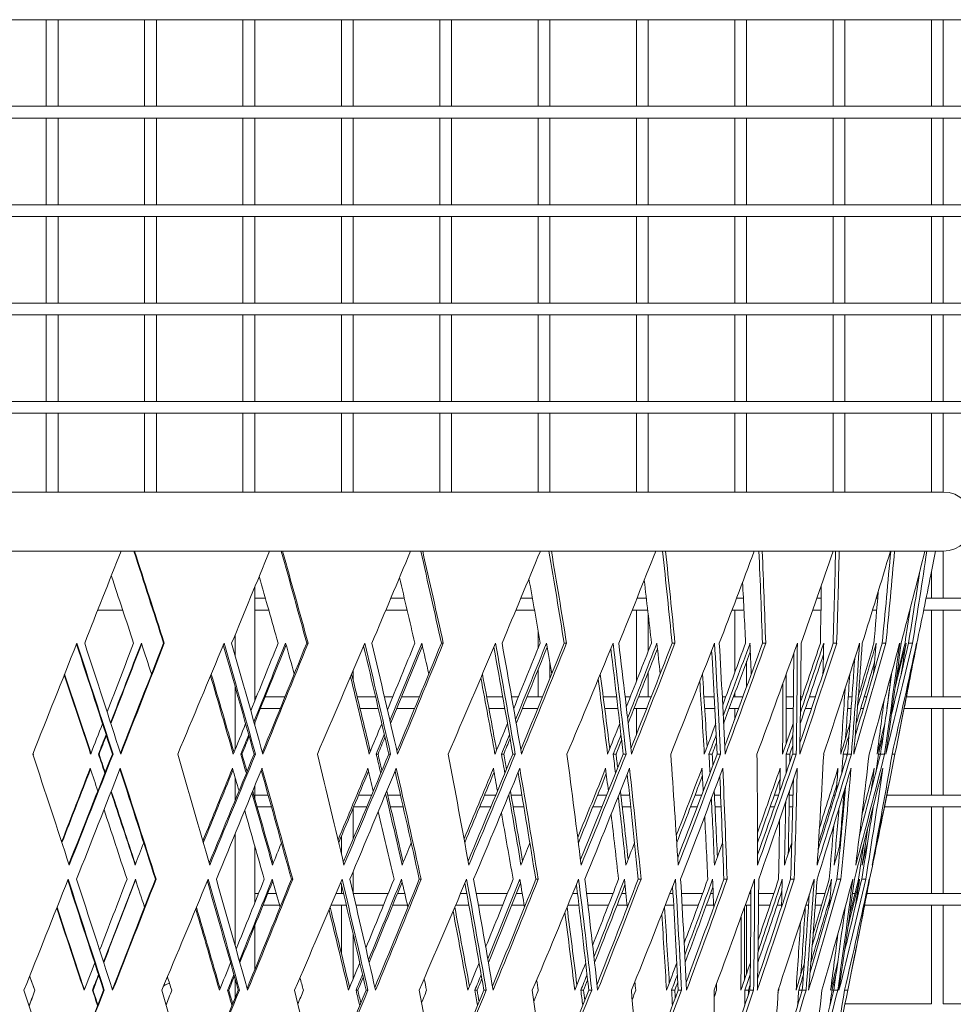
# Model space of a CAD drawing. Units: millimetres. Extents: x 16779 to 24303, y 6928 to 18315.
# Drawn here: x 17520 to 17757, y 17339 to 17590 of the extents above; entities that cross this region are included whole.
import ezdxf

# ---------------------------------------------------------------- set-up
doc = ezdxf.new("R2010")
doc.units = ezdxf.units.MM
doc.layers.add('TIPTAP', color=6, linetype='Continuous')
doc.layers.add('TIPTAP_DIM', color=9, linetype='Continuous')

# ---------------------------------------------------------------- blocks, each defined once
blk = doc.blocks.new('KPK02_front')
at = {"layer": 'TIPTAP', "linetype": 'Continuous', "lineweight": 15}
for p, q in [((-600, 3125), (600, 3125)), ((22, 3125), (22, 3103)), ((25, 3103), (25, 3125)), ((47, 3125), (47, 3103)), ((50, 3103), (50, 3125)), ((72, 3125), (72, 3103)), ((75, 3103), (75, 3125)), ((97, 3125), (97, 3103)), ((100, 3103), (100, 3125)), ((122, 3125), (122, 3103)), ((125, 3103), (125, 3125)), ((147, 3125), (147, 3103)), ((150, 3103), (150, 3125)), ((172, 3125), (172, 3103)), ((175, 3103), (175, 3125)), ((197, 3125), (197, 3103)), ((200, 3103), (200, 3125)), ((222, 3125), (222, 3103)), ((225, 3103), (225, 3125)), ((247, 3125), (247, 3103)), ((250, 3103), (250, 3125)), ((600, 3103), (-600, 3103)), ((-600, 3100), (600, 3100)), ((22, 3100), (22, 3078)), ((25, 3078), (25, 3100)), ((47, 3100), (47, 3078)), ((50, 3078), (50, 3100)), ((72, 3100), (72, 3078)), ((75, 3078), (75, 3100)), ((97, 3100), (97, 3078)), ((100, 3078), (100, 3100)), ((122, 3100), (122, 3078)), ((125, 3078), (125, 3100)), ((147, 3100), (147, 3078)), ((150, 3078), (150, 3100)), ((172, 3100), (172, 3078)), ((175, 3078), (175, 3100)), ((197, 3100), (197, 3078)), ((200, 3078), (200, 3100)), ((222, 3100), (222, 3078)), ((225, 3078), (225, 3100)), ((247, 3100), (247, 3078)), ((250, 3078), (250, 3100)), ((600, 3078), (-600, 3078)), ((-600, 3075), (600, 3075)), ((22, 3075), (22, 3053)), ((25, 3053), (25, 3075)), ((47, 3075), (47, 3053)), ((50, 3053), (50, 3075)), ((72, 3075), (72, 3053)), ((75, 3053), (75, 3075)), ((97, 3075), (97, 3053)), ((100, 3053), (100, 3075)), ((122, 3075), (122, 3053)), ((125, 3053), (125, 3075)), ((147, 3075), (147, 3053)), ((150, 3053), (150, 3075)), ((172, 3075), (172, 3053)), ((175, 3053), (175, 3075)), ((197, 3075), (197, 3053)), ((200, 3053), (200, 3075)), ((222, 3075), (222, 3053)), ((225, 3053), (225, 3075)), ((247, 3075), (247, 3053)), ((250, 3053), (250, 3075)), ((600, 3053), (-600, 3053)), ((-600, 3050), (600, 3050)), ((22, 3050), (22, 3028)), ((25, 3028), (25, 3050)), ((47, 3050), (47, 3028)), ((50, 3028), (50, 3050)), ((72, 3050), (72, 3028)), ((75, 3028), (75, 3050)), ((97, 3050), (97, 3028)), ((100, 3028), (100, 3050)), ((122, 3050), (122, 3028)), ((125, 3028), (125, 3050)), ((147, 3050), (147, 3028)), ((150, 3028), (150, 3050)), ((172, 3050), (172, 3028)), ((175, 3028), (175, 3050)), ((197, 3050), (197, 3028)), ((200, 3028), (200, 3050)), ((222, 3050), (222, 3028)), ((225, 3028), (225, 3050)), ((247, 3050), (247, 3028)), ((250, 3028), (250, 3050)), ((600, 3028), (-600, 3028)), ((-600, 3025), (600, 3025)), ((22, 3025), (22, 3005)), ((25, 3005), (25, 3025)), ((47, 3025), (47, 3005)), ((50, 3005), (50, 3025)), ((72, 3025), (72, 3005)), ((75, 3005), (75, 3025)), ((97, 3025), (97, 3005)), ((100, 3005), (100, 3025)), ((122, 3025), (122, 3005)), ((125, 3005), (125, 3025)), ((147, 3025), (147, 3005)), ((150, 3005), (150, 3025)), ((172, 3025), (172, 3005)), ((175, 3005), (175, 3025)), ((197, 3025), (197, 3005)), ((200, 3005), (200, 3025)), ((222, 3025), (222, 3005)), ((225, 3005), (225, 3025)), ((247, 3025), (247, 3005)), ((250, 3005), (250, 3025)), ((250, 3005), (-250, 3005)), ((-250, 2990), (250, 2990)), ((246.83, 2983.96), (248.04, 2990)), ((250, 2978), (250, 2990)), ((247, 2984.8), (247, 2978)), ((75, 2980.86), (75, 2951.9)), ((77.68, 2978), (75, 2978)), ((113.01, 2978), (109.56, 2978)), ((145.56, 2978), (142.61, 2978)), ((174.52, 2978), (172.14, 2978)), ((199.19, 2978), (197.43, 2978)), ((218.95, 2978), (217.86, 2978)), ((233.32, 2978), (232.93, 2978)), ((600, 2978), (245.63, 2978)), ((41.43, 2975), (35.08, 2975)), ((75, 2975), (78.54, 2975)), ((108.3, 2975), (113.72, 2975)), ((141.36, 2975), (146.09, 2975)), ((170.93, 2975), (174.87, 2975)), ((172, 2975), (172, 2956.87)), ((196.29, 2975), (199.34, 2975)), ((197, 2975), (197, 2959.15)), ((216.82, 2975), (218.9, 2975)), ((232.01, 2975), (233.08, 2975)), ((241.49, 2975), (241.51, 2975)), ((245.02, 2975), (600, 2975)), ((247, 2975), (247, 2953)), ((250, 2953), (250, 2975)), ((175, 2964.52), (175, 2973.86)), ((147, 2969.84), (147, 2965.22)), ((70, 2968.74), (70, 2963.51)), ((51.98, 2966.61), (51.8, 2966.61)), ((88.53, 2966.61), (88.2, 2966.61)), ((122.9, 2966.61), (122.43, 2966.61)), ((154.25, 2966.61), (153.64, 2966.61)), ((181.8, 2966.61), (181.06, 2966.61)), ((204.87, 2966.61), (204.03, 2966.61)), ((222.89, 2966.61), (221.98, 2966.61)), ((235.43, 2966.61), (234.46, 2966.61)), ((242.17, 2966.61), (241.16, 2966.61)), ((200, 2955.5), (200, 2961.99)), ((100, 2957.17), (100, 2959.65)), ((147, 2959.84), (147, 2953)), ((150, 2957.6), (150, 2961.63)), ((175, 2953), (175, 2959.16)), ((70, 2955.59), (70, 2939.56)), ((75.45, 2953), (75, 2953)), ((82.68, 2953), (77.64, 2953)), ((105.68, 2953), (101.01, 2953)), ((110.1, 2953), (107.95, 2953)), ((116.85, 2953), (112.32, 2953)), ((138.02, 2953), (133.94, 2953)), ((142.03, 2953), (140.26, 2953)), ((148.13, 2953), (144.23, 2953)), ((166.96, 2953), (163.56, 2953)), ((170.48, 2953), (169.12, 2953)), ((175.77, 2953), (172.59, 2953)), ((191.79, 2953), (189.16, 2953)), ((194.72, 2953), (193.82, 2953)), ((199.09, 2953), (196.69, 2953)), ((197, 2953.83), (197, 2953)), ((211.9, 2953), (210.1, 2953)), ((214.17, 2953), (213.75, 2953)), ((217.5, 2953), (215.96, 2953)), ((226.79, 2953), (225.87, 2953)), ((230.55, 2953), (229.91, 2953)), ((236.1, 2953), (236.07, 2953)), ((600, 2953), (240.63, 2953)), ((76.43, 2950), (81.46, 2950)), ((101.74, 2950), (106.38, 2950)), ((108.64, 2950), (108.86, 2950)), ((111.09, 2950), (115.61, 2950)), ((134.5, 2950), (138.55, 2950)), ((140.79, 2950), (140.81, 2950)), ((143.01, 2950), (146.91, 2950)), ((163.94, 2950), (167.31, 2950)), ((171.4, 2950), (174.6, 2950)), ((172, 2950), (172, 2943.4)), ((189.35, 2950), (191.96, 2950)), ((195.58, 2950), (197.98, 2950)), ((197, 2950), (197, 2947.33)), ((210.1, 2950), (211.87, 2950)), ((214.94, 2950), (216.5, 2950)), ((225.67, 2950), (226.57, 2950)), ((229.01, 2950), (229.68, 2950)), ((240.04, 2950), (600, 2950)), ((247, 2950), (247, 2928)), ((250, 2928), (250, 2950)), ((238.72, 2943.42), (239.83, 2948.96)), ((75, 2946.46), (75, 2945.8)), ((18.73, 2938.42), (18.75, 2938.42)), ((35.41, 2938.42), (35.26, 2938.42)), ((38.97, 2938.42), (38.79, 2938.42)), ((71.74, 2938.42), (71.44, 2938.42)), ((75.17, 2938.42), (74.84, 2938.42)), ((106.32, 2938.42), (105.87, 2938.42)), ((109.53, 2938.42), (109.05, 2938.42)), ((138.27, 2938.42), (137.68, 2938.42)), ((141.18, 2938.42), (140.57, 2938.42)), ((166.82, 2938.42), (166.11, 2938.42)), ((169.37, 2938.42), (168.63, 2938.42)), ((191.26, 2938.42), (190.44, 2938.42)), ((193.38, 2938.42), (192.54, 2938.42)), ((210.99, 2938.42), (210.09, 2938.42)), ((212.63, 2938.42), (211.71, 2938.42)), ((225.53, 2938.42), (224.56, 2938.42)), ((226.64, 2938.42), (225.66, 2938.42)), ((234.06, 2938.42), (233.5, 2938.42)), ((235.07, 2938.42), (234.06, 2938.42)), ((237.72, 2938.42), (236.98, 2938.42)), ((70, 2932.46), (70, 2926.65)), ((234.94, 2924.48), (236.74, 2933.51)), ((75, 2930.33), (75, 2927.09)), ((225, 2928.2), (225, 2929.65)), ((78.4, 2928), (75, 2928)), ((104.69, 2928), (101.38, 2928)), ((112.03, 2928), (108.78, 2928)), ((136.25, 2928), (133.4, 2928)), ((142.9, 2928), (140.14, 2928)), ((164.45, 2928), (162.15, 2928)), ((170.25, 2928), (168.05, 2928)), ((188.6, 2928), (186.9, 2928)), ((193.41, 2928), (191.82, 2928)), ((208.11, 2928), (207.05, 2928)), ((211.8, 2928), (210.87, 2928)), ((222.5, 2928), (222.1, 2928)), ((224.98, 2928), (224.72, 2928)), ((600, 2928), (235.64, 2928)), ((75.6, 2925), (79.23, 2925)), ((100, 2916.86), (100, 2924.7)), ((100.13, 2925), (103.43, 2925)), ((109.48, 2925), (112.7, 2925)), ((132.16, 2925), (135, 2925)), ((140.67, 2925), (143.4, 2925)), ((160.94, 2925), (163.24, 2925)), ((168.39, 2925), (170.57, 2925)), ((185.75, 2925), (187.46, 2925)), ((191.97, 2925), (193.53, 2925)), ((205.99, 2925), (207.07, 2925)), ((210.82, 2925), (211.73, 2925)), ((221.16, 2925), (221.57, 2925)), ((224.48, 2925), (224.72, 2925)), ((235.04, 2925), (600, 2925)), ((247, 2925), (247, 2903)), ((250, 2903), (250, 2925)), ((222, 2919.77), (222, 2918.46)), ((70, 2918.17), (70, 2889.75)), ((97, 2917.53), (97, 2913.07)), ((75, 2915.06), (75, 2900.63)), ((100, 2903), (100, 2908.63)), ((49.91, 2906.61), (49.74, 2906.61)), ((84.64, 2906.61), (84.31, 2906.61)), ((97, 2905.38), (97, 2903)), ((117.28, 2906.61), (116.8, 2906.61)), ((147.03, 2906.61), (146.42, 2906.61)), ((173.17, 2906.61), (172.43, 2906.61)), ((195.04, 2906.61), (194.2, 2906.61)), ((212.11, 2906.61), (211.19, 2906.61)), ((223.95, 2906.61), (222.97, 2906.61)), ((230.28, 2906.61), (229.27, 2906.61)), ((75.95, 2903), (75, 2903)), ((80.47, 2903), (78.29, 2903)), ((97.56, 2903), (95.65, 2903)), ((108.92, 2903), (100, 2903)), ((113.12, 2903), (111.27, 2903)), ((128.88, 2903), (127.3, 2903)), ((139.2, 2903), (131.28, 2903)), ((142.98, 2903), (141.5, 2903)), ((157.02, 2903), (155.82, 2903)), ((166.05, 2903), (159.33, 2903)), ((169.33, 2903), (168.25, 2903)), ((181.3, 2903), (180.5, 2903)), ((188.82, 2903), (183.45, 2903)), ((191.51, 2903), (190.86, 2903)), ((201.11, 2903), (200.74, 2903)), ((206.93, 2903), (203.06, 2903)), ((208.97, 2903), (208.76, 2903)), ((219.95, 2903), (217.67, 2903)), ((227.56, 2903), (226.92, 2903)), ((600, 2903), (230.58, 2903)), ((77.09, 2900), (81.31, 2900)), ((94.37, 2900), (98.27, 2900)), ((97, 2900), (97, 2887.78)), ((100.7, 2900), (107.69, 2900)), ((110.04, 2900), (113.8, 2900)), ((126.03, 2900), (129.42, 2900)), ((131.81, 2900), (137.98, 2900)), ((140.29, 2900), (143.49, 2900)), ((154.58, 2900), (157.38, 2900)), ((159.68, 2900), (164.88, 2900)), ((167.08, 2900), (169.65, 2900)), ((179.33, 2900), (181.47, 2900)), ((183.62, 2900), (187.71, 2900)), ((189.76, 2900), (191.63, 2900)), ((199.66, 2900), (201.09, 2900)), ((200, 2882.6), (200, 2900)), ((203.04, 2900), (205.93, 2900)), ((207.77, 2900), (208.89, 2900)), ((215.08, 2900), (215.76, 2900)), ((217.45, 2900), (219.07, 2900)), ((220.66, 2900), (221, 2900)), ((226.52, 2900), (226.82, 2900)), ((230, 2900), (600, 2900)), ((247, 2900), (247, 2875)), ((250, 2875), (250, 2900)), ((75, 2894.81), (75, 2883.69)), ((100, 2881.32), (100, 2892.62)), ((226.53, 2882.43), (227.73, 2888.43)), ((70, 2881.26), (70, 2876.48)), ((19.09, 2878.42), (19.11, 2878.42)), ((33.88, 2878.42), (33.74, 2878.42)), ((36.74, 2878.42), (36.56, 2878.42)), ((68.37, 2878.42), (68.07, 2878.42)), ((71.13, 2878.42), (70.8, 2878.42)), ((101.18, 2878.42), (100.74, 2878.42)), ((103.76, 2878.42), (103.29, 2878.42)), ((131.5, 2878.42), (130.92, 2878.42)), ((133.85, 2878.42), (133.23, 2878.42)), ((147, 2878.77), (147, 2878.28)), ((158.58, 2878.42), (157.87, 2878.42)), ((160.63, 2878.42), (159.9, 2878.42)), ((181.76, 2878.42), (180.94, 2878.42)), ((183.46, 2878.42), (182.63, 2878.42)), ((200.46, 2878.42), (199.56, 2878.42)), ((201.77, 2878.42), (200.86, 2878.42)), ((214.14, 2878.42), (213.26, 2878.42)), ((215.12, 2878.42), (214.14, 2878.42)), ((222.16, 2878.42), (221.71, 2878.42)), ((223.17, 2878.42), (222.16, 2878.42)), ((225.72, 2878.42), (224.92, 2878.42)), ((52.34, 2875), (52.58, 2875)), ((85.94, 2875), (86, 2875)), ((225.04, 2875), (247, 2875)), ((250, 2875), (272, 2875))]:
    blk.add_line(p, q, dxfattribs=at)
at = {"layer": 'TIPTAP', "linetype": 'Continuous', "lineweight": 15, "flags": 128}
blk.add_lwpolyline([(51.79, 2879.46), (52.25, 2879.76), (53.3, 2880.23)], dxfattribs=at)
at = {"layer": 'TIPTAP', "linetype": 'Continuous', "lineweight": 15}
blk.add_arc((250, 2997.5), 7.5, 270, 90, dxfattribs=at)
for centre, major_axis, ratio, start_param, end_param in [((193.08, 3533.33), (352.18, 979.9), 0.046391, 4.112466, 4.141422), ((-192.29, 3531.13), (-350.74, 975.89), 0.046391, 4.078977, 4.108055), ((-193.08, 3533.33), (-352.18, 979.9), 0.046391, 4.079122, 4.108079), ((185.42, 3533.33), (340.24, 979.58), 0.088054, 4.126368, 4.155325), ((-184.66, 3531.13), (-338.84, 975.57), 0.088054, 4.065075, 4.094152), ((-185.42, 3533.33), (-340.24, 979.58), 0.088054, 4.06522, 4.094176), ((173.2, 3533.33), (320.8, 979.17), 0.128801, 4.137967, 4.166924), ((-172.49, 3531.13), (-319.48, 975.16), 0.128801, 4.053476, 4.082553), ((-173.2, 3533.33), (-320.8, 979.17), 0.128801, 4.053621, 4.082577), ((156.71, 3533.33), (293.84, 978.8), 0.16798, 4.146181, 4.175137), ((-156.07, 3531.13), (-292.64, 974.79), 0.16798, 4.045262, 4.07434), ((-156.71, 3533.33), (-293.84, 978.8), 0.16798, 4.045407, 4.074364), ((136.36, 3533.33), (259.4, 978.6), 0.204701, 4.150001, 4.178957), ((-135.81, 3531.13), (-258.33, 974.59), 0.204701, 4.041443, 4.07052), ((-136.36, 3533.33), (-259.4, 978.6), 0.204701, 4.041588, 4.070544), ((112.66, 3533.33), (217.61, 978.67), 0.237785, 4.148618, 4.177574), ((-112.2, 3531.13), (-216.72, 974.67), 0.237785, 4.042825, 4.071902), ((-112.66, 3533.33), (-217.61, 978.67), 0.237785, 4.04297, 4.071927), ((86.18, 3533.33), (168.94, 979.01), 0.265785, 4.141625, 4.170582), ((-85.83, 3531.13), (-168.24, 975), 0.265785, 4.049818, 4.078895), ((-86.18, 3533.33), (-168.94, 979.01), 0.265785, 4.049963, 4.078919), ((57.58, 3533.33), (114.26, 979.49), 0.287097, 4.129274, 4.15823), ((-57.34, 3531.13), (-113.8, 975.48), 0.287097, 4.06217, 4.091247), ((-57.58, 3533.33), (-114.26, 979.49), 0.287097, 4.062315, 4.091271), ((27.56, 3533.33), (55.14, 979.9), 0.30021, 4.112684, 4.14164), ((-27.56, 3533.33), (-55.14, 979.9), 0.30021, 4.078904, 4.10786), ((-27.45, 3531.13), (-54.91, 975.89), 0.30021, 4.078759, 4.101593), ((-193.27, 3531.13), (-352.25, 975.94), 0.037839, 4.081992, 4.103367), ((-186.59, 3531.13), (-341.87, 975.65), 0.079626, 4.067755, 4.088843), ((-175.32, 3531.13), (-324.03, 975.24), 0.120606, 4.055598, 4.076369), ((-159.74, 3531.13), (-298.72, 974.85), 0.160168, 4.04661, 4.067008), ((-140.22, 3531.13), (-265.92, 974.61), 0.197474, 4.041821, 4.061748), ((-117.25, 3531.13), (-225.77, 974.63), 0.231409, 4.042094, 4.061374), ((-3.14, 3533.33), (-6.29, 980.04), 0.304046, 4.093844, 4.115373), ((-91.39, 3531.13), (-178.64, 974.92), 0.260572, 4.047939, 4.06621), ((-63.28, 3531.13), (-125.31, 975.38), 0.283377, 4.05926, 4.075609), ((-33.62, 3531.13), (-67.17, 975.82), 0.298266, 4.075122, 4.085879), ((193.93, 3541.2), (353.74, 984.23), 0.046391, 4.070025, 4.105763), ((-182.69, 3442.48), (-333.24, 927.19), 0.046391, 4.121033, 4.156538), ((-183.48, 3444.69), (-334.68, 931.2), 0.046391, 4.121003, 4.156661), ((-184.34, 3452.56), (-336.23, 935.53), 0.046391, 4.113957, 4.149608), ((184.48, 3450.36), (336.23, 931.56), 0.037839, 4.158022, 4.180089), ((183.62, 3442.48), (334.67, 927.23), 0.037839, 4.161566, 4.187172), ((184.42, 3444.69), (336.12, 931.25), 0.037839, 4.161236, 4.186739), ((183.55, 3450.36), (334.79, 931.51), 0.046391, 4.147615, 4.183104), ((184.34, 3452.56), (336.23, 935.53), 0.046391, 4.1473, 4.182952), ((-194.12, 3539), (-353.81, 980.26), 0.037839, 4.065399, 4.075262), ((186.24, 3541.2), (341.74, 983.91), 0.088054, 4.083928, 4.119665), ((-175.45, 3442.48), (-321.93, 926.89), 0.088054, 4.10713, 4.142347), ((-176.21, 3444.69), (-323.33, 930.9), 0.088054, 4.1071, 4.142759), ((-177.03, 3452.56), (-324.83, 935.22), 0.088054, 4.100055, 4.135706), ((178.11, 3450.36), (326.32, 931.28), 0.079626, 4.172559, 4.194326), ((177.28, 3442.48), (324.81, 926.96), 0.079626, 4.176104, 4.201409), ((178.05, 3444.69), (326.22, 930.97), 0.079626, 4.175473, 4.200679), ((176.27, 3450.36), (323.43, 931.21), 0.088054, 4.16182, 4.197006), ((177.03, 3452.56), (324.83, 935.22), 0.088054, 4.161203, 4.196854), ((-187.42, 3539), (-343.39, 979.97), 0.079626, 4.051162, 4.061024), ((173.96, 3541.2), (322.21, 983.49), 0.128801, 4.095527, 4.131264), ((-163.88, 3442.48), (-303.54, 926.49), 0.128801, 4.095531, 4.130432), ((-164.59, 3444.69), (-304.85, 930.5), 0.128801, 4.095501, 4.13116), ((-165.36, 3452.56), (-306.27, 934.83), 0.128801, 4.088455, 4.124107), ((167.35, 3450.36), (309.3, 930.9), 0.120606, 4.185048, 4.206483), ((166.57, 3442.48), (307.86, 926.57), 0.120606, 4.188595, 4.213566), ((167.3, 3444.69), (309.2, 930.59), 0.120606, 4.18763, 4.212503), ((164.65, 3450.36), (304.96, 930.82), 0.128801, 4.173755, 4.208605), ((165.36, 3452.56), (306.27, 934.83), 0.128801, 4.172802, 4.208453), ((-176.1, 3539), (-325.47, 979.57), 0.120606, 4.039005, 4.048867), ((157.4, 3541.2), (295.14, 983.12), 0.16798, 4.10374, 4.139478), ((-148.28, 3442.48), (-278.04, 926.14), 0.16798, 4.087318, 4.121853), ((-148.92, 3444.69), (-279.24, 930.15), 0.16798, 4.087288, 4.122946), ((-149.61, 3452.56), (-280.54, 934.47), 0.16798, 4.080242, 4.115893), ((152.48, 3450.36), (285.13, 930.52), 0.160168, 4.194427, 4.215471), ((151.77, 3442.48), (283.81, 926.2), 0.160168, 4.197977, 4.222555), ((152.42, 3444.69), (285.04, 930.21), 0.160168, 4.196618, 4.221094), ((148.97, 3450.36), (279.33, 930.46), 0.16798, 4.182367, 4.216819), ((149.61, 3452.56), (280.54, 934.47), 0.16798, 4.181015, 4.216667), ((-160.45, 3539), (-300.04, 979.17), 0.160168, 4.030016, 4.039879), ((136.97, 3541.2), (260.54, 982.92), 0.204701, 4.10756, 4.143298), ((-129.03, 3442.48), (-245.44, 925.96), 0.204701, 4.083498, 4.117578), ((-129.59, 3444.69), (-246.5, 929.96), 0.204701, 4.083468, 4.119126), ((-130.19, 3452.56), (-247.65, 934.28), 0.204701, 4.076422, 4.112073), ((133.84, 3450.36), (253.83, 930.29), 0.197474, 4.199708, 4.22026), ((133.22, 3442.48), (252.65, 925.98), 0.197474, 4.203262, 4.227344), ((133.8, 3444.69), (253.74, 929.98), 0.197474, 4.201408, 4.225373), ((129.63, 3450.36), (246.59, 930.28), 0.204701, 4.186693, 4.220638), ((130.19, 3452.56), (247.65, 934.28), 0.204701, 4.184835, 4.220487), ((-140.84, 3539), (-267.1, 978.93), 0.197474, 4.025227, 4.03509), ((113.16, 3541.2), (218.57, 982.99), 0.237785, 4.106177, 4.141915), ((-106.6, 3442.48), (-205.91, 926.03), 0.237785, 4.084881, 4.118349), ((-107.06, 3444.69), (-206.8, 930.03), 0.237785, 4.08485, 4.120509), ((-107.56, 3452.56), (-207.76, 934.35), 0.237785, 4.077805, 4.113456), ((111.92, 3450.36), (215.51, 930.31), 0.231409, 4.200111, 4.219987), ((111.4, 3442.48), (214.51, 925.99), 0.231409, 4.203674, 4.22707), ((111.88, 3444.69), (215.44, 930), 0.231409, 4.201134, 4.224381), ((107.1, 3450.36), (206.87, 930.34), 0.237785, 4.186013, 4.219256), ((107.56, 3452.56), (207.76, 934.35), 0.237785, 4.183453, 4.219104), ((-117.77, 3539), (-226.77, 978.95), 0.231409, 4.0255, 4.035363), ((86.56, 3541.2), (169.68, 983.33), 0.265785, 4.099184, 4.134922), ((-81.9, 3444.69), (-160.54, 930.35), 0.265785, 4.091843, 4.127502), ((-82.28, 3452.56), (-161.28, 934.68), 0.265785, 4.084798, 4.120449), ((82.28, 3452.56), (161.28, 934.68), 0.265785, 4.17646, 4.212111), ((81.93, 3450.36), (160.59, 930.67), 0.265785, 4.180132, 4.212263), ((86.83, 3442.48), (169.72, 926.26), 0.260572, 4.198899, 4.221225), ((87.24, 3450.36), (170.52, 930.58), 0.260572, 4.195319, 4.214142), ((-91.8, 3539), (-179.43, 979.24), 0.260572, 4.031346, 4.041209), ((57.83, 3541.2), (114.77, 983.81), 0.287097, 4.086833, 4.12257), ((-54.72, 3444.69), (-108.59, 930.81), 0.287097, 4.104195, 4.139853), ((-54.97, 3452.56), (-109.09, 935.13), 0.287097, 4.097149, 4.1328), ((54.97, 3452.56), (109.09, 935.13), 0.287097, 4.164108, 4.199759), ((54.74, 3450.36), (108.62, 931.12), 0.287097, 4.169954, 4.199911), ((60.13, 3442.48), (119.05, 926.7), 0.283377, 4.189627, 4.209904), ((60.41, 3450.36), (119.61, 931.03), 0.283377, 4.185999, 4.202821), ((27.68, 3541.2), (55.38, 984.23), 0.30021, 4.070243, 4.105981), ((-63.56, 3539), (-125.86, 979.7), 0.283377, 4.042667, 4.05253), ((-26.19, 3444.69), (-52.39, 931.2), 0.30021, 4.120784, 4.156443), ((-26.31, 3452.56), (-52.64, 935.52), 0.30021, 4.113739, 4.14939), ((26.31, 3452.56), (52.64, 935.52), 0.30021, 4.147519, 4.18317), ((26.2, 3450.36), (52.41, 931.51), 0.30021, 4.16014, 4.183322), ((-3.15, 3541.2), (-6.31, 984.36), 0.304046, 4.051403, 4.087141), ((2.98, 3444.69), (5.97, 931.33), 0.304046, 4.139625, 4.175283), ((31.94, 3442.48), (63.81, 927.12), 0.298266, 4.179807, 4.194042), ((32.09, 3450.36), (64.11, 931.45), 0.298266, 4.175932, 4.186959), ((-33.77, 3539), (-67.46, 980.15), 0.298266, 4.058529, 4.068392), ((2.99, 3452.56), (6, 935.66), 0.304046, 4.146002, 4.16823), ((-81.54, 3442.48), (-159.85, 926.34), 0.265785, 4.091874, 4.124419), ((87.21, 3444.69), (170.46, 930.27), 0.260572, 4.195289, 4.217376), ((-54.48, 3442.48), (-108.12, 926.8), 0.287097, 4.104225, 4.135106), ((60.39, 3444.69), (119.57, 930.72), 0.283377, 4.183968, 4.203699), ((-26.08, 3442.48), (-52.17, 927.19), 0.30021, 4.120815, 4.147462), ((-184.48, 3450.36), (-336.23, 931.56), 0.037839, 4.116972, 4.142617), ((-185.27, 3452.56), (-337.68, 935.57), 0.037839, 4.117226, 4.142755), ((-178.11, 3450.36), (-326.32, 931.28), 0.079626, 4.102735, 4.128094), ((-178.87, 3452.56), (-327.73, 935.29), 0.079626, 4.103285, 4.128518), ((-167.35, 3450.36), (-309.3, 930.9), 0.120606, 4.090578, 4.115625), ((-168.07, 3452.56), (-310.63, 934.91), 0.120606, 4.091455, 4.116361), ((-152.48, 3450.36), (-285.13, 930.52), 0.160168, 4.081589, 4.106276), ((-153.13, 3452.56), (-286.36, 934.53), 0.160168, 4.082848, 4.107373), ((-133.84, 3450.36), (-253.83, 930.29), 0.197474, 4.0768, 4.101043), ((-134.42, 3452.56), (-254.92, 934.3), 0.197474, 4.078535, 4.102583), ((-111.92, 3450.36), (-215.51, 930.31), 0.231409, 4.077074, 4.100722), ((-112.4, 3452.56), (-216.44, 934.32), 0.231409, 4.079457, 4.102857), ((-87.61, 3452.56), (-171.25, 934.59), 0.260572, 4.086298, 4.108702), ((-60.67, 3452.56), (-120.12, 935.04), 0.283377, 4.09946, 4.120023), ((-32.23, 3452.56), (-64.39, 935.46), 0.298266, 4.124855, 4.135885), ((-87.24, 3450.36), (-170.52, 930.58), 0.260572, 4.082919, 4.10568), ((-60.41, 3450.36), (-119.61, 931.03), 0.283377, 4.09424, 4.11543), ((-32.09, 3450.36), (-64.11, 931.45), 0.298266, 4.110102, 4.127447), ((184.48, 3450.36), (336.23, 931.56), 0.037839, 4.144286, 4.154174), ((178.11, 3450.36), (326.32, 931.28), 0.079626, 4.158523, 4.168411), ((167.35, 3450.36), (309.3, 930.9), 0.120606, 4.17068, 4.180568), ((152.48, 3450.36), (285.13, 930.52), 0.160168, 4.179668, 4.189557), ((133.84, 3450.36), (253.83, 930.29), 0.197474, 4.184457, 4.194346), ((111.92, 3450.36), (215.51, 930.31), 0.231409, 4.184184, 4.194073), ((87.24, 3450.36), (170.52, 930.58), 0.260572, 4.178338, 4.188227), ((60.41, 3450.36), (119.61, 931.03), 0.283377, 4.167017, 4.176906), ((32.09, 3450.36), (64.11, 931.45), 0.298266, 4.151155, 4.161044), ((183.62, 3442.48), (334.67, 927.23), 0.037839, 4.151361, 4.157709), ((184.42, 3444.69), (336.12, 931.25), 0.037839, 4.151331, 4.157395), ((177.28, 3442.48), (324.81, 926.96), 0.079626, 4.165599, 4.171946), ((178.05, 3444.69), (326.22, 930.97), 0.079626, 4.165568, 4.171332), ((166.57, 3442.48), (307.86, 926.57), 0.120606, 4.177756, 4.184103), ((167.3, 3444.69), (309.2, 930.59), 0.120606, 4.177725, 4.183156), ((151.77, 3442.48), (283.81, 926.2), 0.160168, 4.186744, 4.193091), ((152.42, 3444.69), (285.04, 930.21), 0.160168, 4.186714, 4.191754), ((133.22, 3442.48), (252.65, 925.98), 0.197474, 4.191533, 4.19788), ((133.8, 3444.69), (253.74, 929.98), 0.197474, 4.191503, 4.19605), ((111.4, 3442.48), (214.51, 925.99), 0.231409, 4.19126, 4.197607), ((86.83, 3442.48), (169.72, 926.26), 0.260572, 4.185414, 4.191762), ((60.13, 3442.48), (119.05, 926.7), 0.283377, 4.174093, 4.180441), ((31.94, 3442.48), (63.81, 927.12), 0.298266, 4.158231, 4.164579), ((111.88, 3444.69), (215.44, 930), 0.231409, 4.191229, 4.195098), ((87.21, 3444.69), (170.46, 930.27), 0.260572, 4.185384, 4.188195), ((-174.74, 3363.92), (-318.73, 886.83), 0.046391, 4.158769, 4.195368), ((-196.85, 3541.2), (-358.24, 984.36), 0.004295, 2.227996, 2.228269), ((177.37, 3363.92), (322.79, 886.95), 0.004295, 2.072709, 2.073012), ((-196.05, 3539), (-356.78, 980.35), 0.004295, 2.228292, 2.228594), ((176.56, 3361.72), (321.33, 882.94), 0.004295, 2.072348, 2.072683), ((184.4, 3458.23), (336.35, 935.84), 0.046391, 4.103902, 4.140257), ((185.19, 3460.43), (337.79, 939.85), 0.046391, 4.103771, 4.140287), ((-185.33, 3458.23), (-337.8, 935.88), 0.037839, 4.103666, 4.109929), ((-186.13, 3460.43), (-339.24, 939.9), 0.037839, 4.103977, 4.109959), ((-167.81, 3363.92), (-307.92, 886.54), 0.088054, 4.144866, 4.181465), ((177.08, 3458.23), (324.94, 935.53), 0.088054, 4.118106, 4.15416), ((177.84, 3460.43), (326.33, 939.54), 0.088054, 4.117674, 4.15419), ((-178.93, 3458.23), (-327.84, 935.61), 0.079626, 4.089429, 4.095692), ((-179.7, 3460.43), (-329.25, 939.62), 0.079626, 4.090037, 4.095722), ((-156.75, 3363.92), (-290.33, 886.16), 0.128801, 4.133267, 4.169866), ((165.41, 3458.23), (306.37, 935.14), 0.128801, 4.130036, 4.165759), ((166.12, 3460.43), (307.69, 939.15), 0.128801, 4.129273, 4.165789), ((-168.13, 3458.23), (-310.74, 935.22), 0.120606, 4.077272, 4.083535), ((-168.85, 3460.43), (-312.07, 939.23), 0.120606, 4.078209, 4.083565), ((-141.83, 3363.92), (-265.93, 885.82), 0.16798, 4.125054, 4.161653), ((149.66, 3458.23), (280.63, 934.78), 0.16798, 4.138632, 4.173972), ((150.31, 3460.43), (281.83, 938.79), 0.16798, 4.137486, 4.174002), ((-153.18, 3458.23), (-286.46, 934.84), 0.160168, 4.068284, 4.074546), ((-153.84, 3460.43), (-287.68, 938.85), 0.160168, 4.069608, 4.074576), ((-123.41, 3363.92), (-234.76, 885.65), 0.204701, 4.121234, 4.157833), ((130.23, 3458.23), (247.73, 934.59), 0.204701, 4.142925, 4.177792), ((130.79, 3460.43), (248.79, 938.6), 0.204701, 4.141306, 4.177822), ((-134.47, 3458.23), (-255.01, 934.61), 0.197474, 4.063495, 4.069757), ((-135.04, 3460.43), (-256.1, 938.62), 0.197474, 4.065306, 4.069787), ((-101.96, 3363.92), (-196.94, 885.71), 0.237785, 4.122617, 4.159216), ((107.59, 3458.23), (207.83, 934.66), 0.237785, 4.14218, 4.176409), ((108.05, 3460.43), (208.72, 938.67), 0.237785, 4.139923, 4.17644), ((-112.44, 3458.23), (-216.51, 934.63), 0.231409, 4.063768, 4.07003), ((-112.92, 3460.43), (-217.44, 938.64), 0.231409, 4.06625, 4.070061), ((-78, 3363.92), (-152.89, 886.02), 0.265785, 4.12961, 4.166208), ((82.66, 3460.43), (162.03, 939), 0.265785, 4.132931, 4.169447), ((82.31, 3458.23), (161.34, 934.99), 0.265785, 4.136145, 4.169417), ((-87.64, 3458.23), (-171.31, 934.9), 0.260572, 4.069613, 4.075876), ((-88.02, 3460.43), (-172.04, 938.91), 0.260572, 4.073139, 4.075906), ((55.23, 3460.43), (109.59, 939.46), 0.287097, 4.120579, 4.157095), ((-52.11, 3363.92), (-103.41, 886.45), 0.287097, 4.141961, 4.17856), ((54.99, 3458.23), (109.13, 935.45), 0.287097, 4.125514, 4.157065), ((-60.69, 3458.23), (-120.16, 935.35), 0.283377, 4.080934, 4.087197), ((-60.95, 3460.43), (-120.68, 939.36), 0.283377, 4.086443, 4.087227), ((60.39, 3444.69), (119.57, 930.72), 0.283377, 4.174063, 4.174861), ((26.44, 3460.43), (52.88, 939.85), 0.30021, 4.103989, 4.140506), ((-24.94, 3363.92), (-49.9, 886.82), 0.30021, 4.158551, 4.195149), ((26.32, 3458.23), (52.66, 935.84), 0.30021, 4.113263, 4.140476), ((-3.01, 3460.43), (-6.03, 939.98), 0.304046, 4.085149, 4.121665), ((2.84, 3363.92), (5.69, 886.95), 0.304046, 4.177391, 4.21399), ((-32.24, 3458.23), (-64.41, 935.77), 0.298266, 4.096796, 4.103059), ((183.91, 3445.17), (335.21, 928.71), 0.037839, 4.120003, 4.144286), ((184.71, 3447.38), (336.65, 932.72), 0.037839, 4.119848, 4.14403), ((183.77, 3447.38), (335.21, 932.68), 0.046391, 4.11068, 4.1473), ((-183.91, 3445.17), (-335.21, 928.71), 0.037839, 4.109528, 4.116972), ((-182.98, 3445.17), (-333.77, 928.67), 0.046391, 4.077176, 4.113641), ((-183.77, 3447.38), (-335.21, 932.68), 0.046391, 4.077336, 4.113957), ((177.56, 3445.17), (325.33, 928.43), 0.079626, 4.134542, 4.158523), ((178.33, 3447.38), (326.73, 932.45), 0.079626, 4.134085, 4.15797), ((176.49, 3447.38), (323.84, 932.37), 0.088054, 4.124582, 4.161203), ((-177.56, 3445.17), (-325.33, 928.43), 0.079626, 4.095291, 4.102735), ((-175.73, 3445.17), (-322.45, 928.36), 0.088054, 4.063273, 4.099436), ((-176.49, 3447.38), (-323.84, 932.37), 0.088054, 4.063434, 4.100055), ((166.84, 3445.17), (308.35, 928.05), 0.120606, 4.147029, 4.17068), ((164.85, 3447.38), (305.34, 931.98), 0.128801, 4.136181, 4.172802), ((-166.84, 3445.17), (-308.35, 928.05), 0.120606, 4.083134, 4.090578), ((-164.85, 3447.38), (-305.34, 931.98), 0.128801, 4.051835, 4.088455), ((152.01, 3445.17), (284.26, 927.68), 0.160168, 4.156397, 4.179668), ((149.16, 3447.38), (279.68, 931.63), 0.16798, 4.144394, 4.181015), ((-152.01, 3445.17), (-284.26, 927.68), 0.160168, 4.074145, 4.081589), ((-149.16, 3447.38), (-279.68, 931.63), 0.16798, 4.043621, 4.080242), ((133.44, 3445.17), (253.05, 927.45), 0.197474, 4.161655, 4.184457), ((129.79, 3447.38), (246.9, 931.44), 0.204701, 4.148214, 4.184835), ((-133.44, 3445.17), (-253.05, 927.45), 0.197474, 4.069356, 4.0768), ((-129.79, 3447.38), (-246.9, 931.44), 0.204701, 4.039801, 4.076422), ((111.58, 3445.17), (214.85, 927.46), 0.231409, 4.162009, 4.184184), ((107.23, 3447.38), (207.13, 931.51), 0.237785, 4.146832, 4.183453), ((-111.58, 3445.17), (-214.85, 927.46), 0.231409, 4.069629, 4.077074), ((-107.23, 3447.38), (-207.13, 931.51), 0.237785, 4.041184, 4.077805), ((86.97, 3445.17), (169.99, 927.74), 0.260572, 4.1571, 4.178338), ((82.03, 3447.38), (160.79, 931.83), 0.265785, 4.139839, 4.17646), ((-86.97, 3445.17), (-169.99, 927.74), 0.260572, 4.075475, 4.082919), ((-82.03, 3447.38), (-160.79, 931.83), 0.265785, 4.048177, 4.084798), ((54.81, 3447.38), (108.76, 932.29), 0.287097, 4.127487, 4.164108), ((60.22, 3445.17), (119.24, 928.18), 0.283377, 4.14744, 4.167017), ((-60.22, 3445.17), (-119.24, 928.18), 0.283377, 4.086796, 4.09424), ((-54.81, 3447.38), (-108.76, 932.29), 0.287097, 4.060528, 4.097149), ((26.23, 3447.38), (52.48, 932.68), 0.30021, 4.110898, 4.147519), ((31.99, 3445.17), (63.92, 928.6), 0.298266, 4.135652, 4.151155), ((-26.23, 3447.38), (-52.48, 932.68), 0.30021, 4.077118, 4.113739), ((-31.99, 3445.17), (-63.92, 928.6), 0.298266, 4.102658, 4.110102), ((167.56, 3447.38), (309.69, 932.06), 0.120606, 4.146242, 4.169799), ((-164.14, 3445.17), (-304.02, 927.97), 0.128801, 4.051674, 4.087499), ((152.67, 3447.38), (285.49, 931.69), 0.160168, 4.15523, 4.178405), ((-148.52, 3445.17), (-278.48, 927.62), 0.16798, 4.043461, 4.078885), ((134.01, 3447.38), (254.15, 931.46), 0.197474, 4.16002, 4.182715), ((-129.23, 3445.17), (-245.83, 927.43), 0.204701, 4.039641, 4.074557), ((112.06, 3447.38), (215.78, 931.47), 0.231409, 4.159746, 4.181789), ((-106.77, 3445.17), (-206.24, 927.5), 0.237785, 4.041024, 4.075232), ((87.35, 3447.38), (170.73, 931.75), 0.260572, 4.153901, 4.174942), ((-81.67, 3445.17), (-160.1, 927.82), 0.265785, 4.048016, 4.081105), ((60.48, 3447.38), (119.76, 932.19), 0.283377, 4.14258, 4.161763), ((-54.57, 3445.17), (-108.29, 928.28), 0.287097, 4.060368, 4.091263), ((-185.33, 3458.23), (-337.8, 935.88), 0.037839, 4.073253, 4.097513), ((-186.13, 3460.43), (-339.24, 939.9), 0.037839, 4.073706, 4.097852), ((-178.93, 3458.23), (-327.84, 935.61), 0.079626, 4.059016, 4.082975), ((-179.7, 3460.43), (-329.25, 939.62), 0.079626, 4.059781, 4.083615), ((-168.13, 3458.23), (-310.74, 935.22), 0.120606, 4.046859, 4.070484), ((-168.85, 3460.43), (-312.07, 939.23), 0.120606, 4.047973, 4.071458), ((-153.18, 3458.23), (-286.46, 934.84), 0.160168, 4.037871, 4.061102), ((-153.84, 3460.43), (-287.68, 938.85), 0.160168, 4.039402, 4.06247), ((-134.47, 3458.23), (-255.01, 934.61), 0.197474, 4.033081, 4.055814), ((-135.04, 3460.43), (-256.1, 938.62), 0.197474, 4.035149, 4.057681), ((-112.44, 3458.23), (-216.51, 934.63), 0.231409, 4.033355, 4.055398), ((-112.92, 3460.43), (-217.44, 938.64), 0.231409, 4.036178, 4.057954), ((-88.02, 3460.43), (-172.04, 938.91), 0.260572, 4.043244, 4.063799), ((-60.95, 3460.43), (-120.68, 939.36), 0.283377, 4.057046, 4.07512), ((-183.91, 3445.17), (-335.21, 928.71), 0.037839, 4.080191, 4.103351), ((-87.64, 3458.23), (-171.31, 934.9), 0.260572, 4.0392, 4.060161), ((-60.69, 3458.23), (-120.16, 935.35), 0.283377, 4.050521, 4.069396), ((-26.12, 3445.17), (-52.25, 928.66), 0.30021, 4.076958, 4.100972), ((-2.98, 3447.38), (-5.98, 932.81), 0.304046, 4.092058, 4.115373), ((-177.56, 3445.17), (-325.33, 928.43), 0.079626, 4.065954, 4.088814), ((-166.84, 3445.17), (-308.35, 928.05), 0.120606, 4.053797, 4.076323), ((-152.01, 3445.17), (-284.26, 927.68), 0.160168, 4.044808, 4.066943), ((-133.44, 3445.17), (-253.05, 927.45), 0.197474, 4.040019, 4.061659), ((-111.58, 3445.17), (-214.85, 927.46), 0.231409, 4.040292, 4.061252), ((-86.97, 3445.17), (-169.99, 927.74), 0.260572, 4.046138, 4.066037), ((-60.22, 3445.17), (-119.24, 928.18), 0.283377, 4.057459, 4.075338), ((-32.24, 3458.23), (-64.41, 935.77), 0.298266, 4.066383, 4.078987), ((174.83, 3361.72), (318.66, 882.85), 0.037839, 4.189298, 4.19671), ((168.8, 3361.72), (309.26, 882.59), 0.079626, 4.203535, 4.210947), ((158.6, 3361.72), (293.13, 882.23), 0.120606, 4.215692, 4.223104), ((144.5, 3361.72), (270.22, 881.87), 0.160168, 4.224681, 4.232093), ((126.85, 3361.72), (240.56, 881.66), 0.197474, 4.22947, 4.236882), ((106.07, 3361.72), (204.24, 881.67), 0.231409, 4.229197, 4.236609), ((82.68, 3361.72), (161.6, 881.93), 0.260572, 4.223351, 4.230763), ((57.25, 3361.72), (113.35, 882.35), 0.283377, 4.21203, 4.219442), ((-31.99, 3445.17), (-63.92, 928.6), 0.298266, 4.073321, 4.085322), ((30.41, 3361.72), (60.76, 882.75), 0.298266, 4.196168, 4.20358), ((184.7, 3455.89), (336.89, 937.36), 0.046391, 4.065436, 4.103064), ((-173.32, 3355.89), (-316.14, 879.61), 0.046391, 4.122021, 4.159403), ((-174.11, 3358.1), (-317.58, 883.63), 0.046391, 4.121985, 4.159519), ((-175.03, 3366.61), (-319.26, 888.3), 0.046391, 4.113957, 4.151482), ((175.13, 3364.4), (319.19, 884.33), 0.037839, 4.158039, 4.181978), ((174.2, 3355.89), (317.5, 879.65), 0.037839, 4.162078, 4.190052), ((174.99, 3358.1), (318.95, 883.67), 0.037839, 4.161728, 4.189583), ((174.24, 3364.4), (317.82, 884.29), 0.046391, 4.147632, 4.184993), ((175.03, 3366.61), (319.26, 888.3), 0.046391, 4.1473, 4.184825), ((-184.84, 3453.69), (-336.89, 933.39), 0.037839, 4.063154, 4.072542), ((177.37, 3455.89), (325.46, 937.05), 0.088054, 4.079339, 4.116966), ((-166.44, 3355.89), (-305.41, 879.32), 0.088054, 4.108119, 4.145197), ((-167.2, 3358.1), (-306.81, 883.34), 0.088054, 4.108082, 4.145616), ((-168.09, 3366.61), (-308.43, 888.01), 0.088054, 4.100055, 4.137579), ((169.08, 3364.4), (309.78, 884.07), 0.079626, 4.172592, 4.196216), ((168.18, 3355.89), (308.14, 879.39), 0.079626, 4.176633, 4.20429), ((168.95, 3358.1), (309.55, 883.41), 0.079626, 4.175965, 4.203507), ((167.33, 3364.4), (307.04, 884), 0.088054, 4.161852, 4.198896), ((168.09, 3366.61), (308.43, 888.01), 0.088054, 4.161203, 4.198727), ((-178.46, 3453.69), (-326.97, 933.11), 0.079626, 4.048917, 4.058305), ((165.68, 3455.89), (306.87, 936.65), 0.128801, 4.090938, 4.128565), ((-155.47, 3355.89), (-287.97, 878.95), 0.128801, 4.09652, 4.133267), ((-156.18, 3358.1), (-289.28, 882.96), 0.128801, 4.096483, 4.134017), ((-157.01, 3366.61), (-290.81, 887.64), 0.128801, 4.088455, 4.12598), ((158.87, 3364.4), (293.62, 883.7), 0.120606, 4.185099, 4.208372), ((158.03, 3355.89), (292.07, 879.03), 0.120606, 4.189142, 4.216446), ((158.75, 3358.1), (293.4, 883.04), 0.120606, 4.188122, 4.215313), ((156.3, 3364.4), (289.5, 883.63), 0.128801, 4.173806, 4.210495), ((157.01, 3366.61), (290.81, 887.64), 0.128801, 4.172802, 4.210327), ((-167.68, 3453.69), (-309.91, 932.73), 0.120606, 4.03676, 4.046148), ((149.91, 3455.89), (281.09, 936.3), 0.16798, 4.099151, 4.136779), ((-140.67, 3355.89), (-263.77, 878.62), 0.16798, 4.088306, 4.124669), ((-141.31, 3358.1), (-264.97, 882.63), 0.16798, 4.08827, 4.125804), ((-142.06, 3366.61), (-266.38, 887.3), 0.16798, 4.080242, 4.117767), ((144.75, 3364.4), (270.68, 883.35), 0.160168, 4.194498, 4.217361), ((143.98, 3355.89), (269.24, 878.68), 0.160168, 4.198545, 4.225435), ((144.64, 3358.1), (270.47, 882.69), 0.160168, 4.197111, 4.223881), ((141.42, 3364.4), (265.17, 883.29), 0.16798, 4.182439, 4.218708), ((142.06, 3366.61), (266.38, 887.3), 0.16798, 4.181015, 4.21854), ((-152.78, 3453.69), (-285.69, 932.35), 0.160168, 4.027772, 4.03716), ((130.44, 3455.89), (248.13, 936.11), 0.204701, 4.102971, 4.140599), ((-122.41, 3355.89), (-232.85, 878.44), 0.204701, 4.084486, 4.120374), ((-122.97, 3358.1), (-233.91, 882.45), 0.204701, 4.08445, 4.121984), ((-123.62, 3366.61), (-235.15, 887.12), 0.204701, 4.076422, 4.113947), ((127.06, 3364.4), (240.96, 883.13), 0.197474, 4.199805, 4.22215), ((126.39, 3355.89), (239.69, 878.46), 0.197474, 4.203858, 4.230224), ((126.96, 3358.1), (240.78, 882.47), 0.197474, 4.2019, 4.228131), ((123.06, 3364.4), (234.09, 883.11), 0.204701, 4.186792, 4.222528), ((123.62, 3366.61), (235.15, 887.12), 0.204701, 4.184835, 4.22236), ((-134.11, 3453.69), (-254.33, 932.12), 0.197474, 4.022983, 4.03237), ((107.77, 3455.89), (208.17, 936.18), 0.237785, 4.101589, 4.139216), ((-101.13, 3355.89), (-195.34, 878.51), 0.237785, 4.085869, 4.121118), ((-101.59, 3358.1), (-196.23, 882.52), 0.237785, 4.085833, 4.123367), ((-102.13, 3366.61), (-197.27, 887.19), 0.237785, 4.077805, 4.115329), ((106.24, 3364.4), (204.58, 883.15), 0.231409, 4.200245, 4.221877), ((105.68, 3355.89), (203.5, 878.47), 0.231409, 4.204307, 4.229951), ((106.16, 3358.1), (204.43, 882.48), 0.231409, 4.201627, 4.227095), ((101.67, 3364.4), (196.38, 883.18), 0.237785, 4.18615, 4.221145), ((102.13, 3366.61), (197.27, 887.19), 0.237785, 4.183453, 4.220977), ((-112.14, 3453.69), (-215.93, 932.14), 0.231409, 4.023256, 4.032644), ((82.44, 3455.89), (161.6, 936.5), 0.265785, 4.094596, 4.132223), ((-77.71, 3358.1), (-152.34, 882.82), 0.265785, 4.092825, 4.13036), ((-78.12, 3366.61), (-153.14, 887.49), 0.265785, 4.084798, 4.122322), ((78.12, 3366.61), (153.14, 887.49), 0.265785, 4.17646, 4.213984), ((77.77, 3364.4), (152.45, 883.48), 0.265785, 4.180328, 4.214153), ((82.38, 3355.89), (161.01, 878.73), 0.260572, 4.199592, 4.224105), ((82.81, 3364.4), (161.87, 883.41), 0.260572, 4.195508, 4.216031), ((55.08, 3455.89), (109.3, 936.96), 0.287097, 4.082244, 4.119872), ((-87.41, 3453.69), (-170.85, 932.41), 0.260572, 4.029102, 4.038489), ((-51.92, 3358.1), (-103.04, 883.25), 0.287097, 4.105177, 4.142711), ((-52.2, 3366.61), (-103.58, 887.93), 0.287097, 4.097149, 4.134674), ((52.2, 3366.61), (103.58, 887.93), 0.287097, 4.164108, 4.201633), ((51.96, 3364.4), (103.12, 883.92), 0.287097, 4.170265, 4.201801), ((57.04, 3355.89), (112.94, 879.15), 0.283377, 4.190436, 4.212784), ((57.34, 3364.4), (113.54, 883.83), 0.283377, 4.186296, 4.20471), ((26.37, 3455.89), (52.74, 937.35), 0.30021, 4.065655, 4.103282), ((-60.52, 3453.69), (-119.84, 932.86), 0.283377, 4.040423, 4.04981), ((-24.85, 3358.1), (-49.72, 883.62), 0.30021, 4.121767, 4.159301), ((-24.99, 3366.61), (-49.98, 888.3), 0.30021, 4.113739, 4.151263), ((24.99, 3366.61), (49.98, 888.3), 0.30021, 4.147519, 4.185043), ((24.87, 3364.4), (49.76, 884.29), 0.30021, 4.160812, 4.185212), ((-3, 3455.89), (-6.01, 937.49), 0.304046, 4.046814, 4.084442), ((2.83, 3358.1), (5.67, 883.75), 0.304046, 4.140607, 4.178141), ((30.3, 3355.89), (60.54, 879.55), 0.298266, 4.180975, 4.196922), ((30.46, 3364.4), (60.86, 884.23), 0.298266, 4.176536, 4.188848), ((-32.15, 3453.69), (-64.24, 933.28), 0.298266, 4.056285, 4.065672), ((2.84, 3366.61), (5.7, 888.43), 0.304046, 4.146002, 4.170104), ((-77.36, 3355.89), (-151.65, 878.81), 0.265785, 4.092862, 4.127148), ((82.75, 3358.1), (161.75, 882.74), 0.260572, 4.195781, 4.220015), ((-51.69, 3355.89), (-102.57, 879.24), 0.287097, 4.105214, 4.137776), ((57.3, 3358.1), (113.46, 883.16), 0.283377, 4.18446, 4.206167), ((-175.13, 3364.4), (-319.19, 884.33), 0.037839, 4.116972, 4.144967), ((-175.92, 3366.61), (-320.64, 888.34), 0.037839, 4.11724, 4.145101), ((-169.85, 3366.61), (-311.19, 888.08), 0.079626, 4.103315, 4.130864), ((-159.59, 3366.61), (-294.95, 887.71), 0.120606, 4.091501, 4.118707), ((-145.4, 3366.61), (-271.91, 887.36), 0.160168, 4.082915, 4.109719), ((-127.64, 3366.61), (-242.05, 887.14), 0.197474, 4.078627, 4.104929), ((-106.73, 3366.61), (-205.51, 887.15), 0.231409, 4.079584, 4.105203), ((-83.19, 3366.61), (-162.61, 887.42), 0.260572, 4.086477, 4.111048), ((-57.6, 3366.61), (-114.06, 887.84), 0.283377, 4.099738, 4.122369), ((-24.74, 3355.89), (-49.49, 879.61), 0.30021, 4.121803, 4.150027), ((-169.08, 3364.4), (-309.78, 884.07), 0.079626, 4.102735, 4.130429), ((-158.87, 3364.4), (-293.62, 883.7), 0.120606, 4.090578, 4.117944), ((-144.75, 3364.4), (-270.68, 883.35), 0.160168, 4.081589, 4.108578), ((-127.06, 3364.4), (-240.96, 883.13), 0.197474, 4.0768, 4.103324), ((-106.24, 3364.4), (-204.58, 883.15), 0.231409, 4.077074, 4.102976), ((-82.81, 3364.4), (-161.87, 883.41), 0.260572, 4.082919, 4.107896), ((-57.34, 3364.4), (-113.54, 883.83), 0.283377, 4.09424, 4.117584), ((-30.46, 3364.4), (-60.86, 884.23), 0.298266, 4.110102, 4.129486), ((175.13, 3364.4), (319.19, 884.33), 0.037839, 4.144286, 4.153681), ((169.08, 3364.4), (309.78, 884.07), 0.079626, 4.158523, 4.167918), ((158.87, 3364.4), (293.62, 883.7), 0.120606, 4.17068, 4.180075), ((144.75, 3364.4), (270.68, 883.35), 0.160168, 4.179668, 4.189064), ((127.06, 3364.4), (240.96, 883.13), 0.197474, 4.184457, 4.193853), ((106.24, 3364.4), (204.58, 883.15), 0.231409, 4.184184, 4.19358), ((82.81, 3364.4), (161.87, 883.41), 0.260572, 4.178338, 4.187734), ((57.34, 3364.4), (113.54, 883.83), 0.283377, 4.167017, 4.176413), ((30.46, 3364.4), (60.86, 884.23), 0.298266, 4.151155, 4.160551), ((-187.47, 3455.89), (-341.18, 937.49), 0.004295, 2.227996, 2.232857), ((-186.67, 3453.69), (-339.72, 933.47), 0.004295, 2.228307, 2.23322), ((174.2, 3355.89), (317.5, 879.65), 0.037839, 4.15235, 4.157709), ((174.99, 3358.1), (318.95, 883.67), 0.037839, 4.152313, 4.157378), ((-184.84, 3453.69), (-336.89, 933.39), 0.037839, 4.034745, 4.039368), ((168.18, 3355.89), (308.14, 879.39), 0.079626, 4.166587, 4.171946), ((168.95, 3358.1), (309.55, 883.41), 0.079626, 4.16655, 4.171299), ((158.03, 3355.89), (292.07, 879.03), 0.120606, 4.178744, 4.184103), ((143.98, 3355.89), (269.24, 878.68), 0.160168, 4.187732, 4.193091), ((126.39, 3355.89), (239.69, 878.46), 0.197474, 4.192522, 4.19788), ((105.68, 3355.89), (203.5, 878.47), 0.231409, 4.192248, 4.197607), ((82.38, 3355.89), (161.01, 878.73), 0.260572, 4.186403, 4.191762), ((57.04, 3355.89), (112.94, 879.15), 0.283377, 4.175082, 4.180441), ((30.3, 3355.89), (60.54, 879.55), 0.298266, 4.15922, 4.164579), ((-178.46, 3453.69), (-326.97, 933.11), 0.079626, 4.020508, 4.024818), ((158.75, 3358.1), (293.4, 883.04), 0.120606, 4.178707, 4.183105), ((-167.68, 3453.69), (-309.91, 932.73), 0.120606, 4.008351, 4.012304), ((144.64, 3358.1), (270.47, 882.69), 0.160168, 4.187696, 4.191682), ((-152.78, 3453.69), (-285.69, 932.35), 0.160168, 3.999363, 4.002882), ((126.96, 3358.1), (240.78, 882.47), 0.197474, 4.192485, 4.195952), ((-134.11, 3453.69), (-254.33, 932.12), 0.197474, 3.994573, 3.997522), ((106.16, 3358.1), (204.43, 882.48), 0.231409, 4.192212, 4.194963), ((-112.14, 3453.69), (-215.93, 932.14), 0.231409, 3.994847, 3.996966), ((82.75, 3358.1), (161.75, 882.74), 0.260572, 4.186366, 4.188003), ((-165.37, 3277.33), (-301.63, 839.25), 0.046391, 4.161893, 4.200477), ((167.85, 3277.33), (305.47, 839.37), 0.004295, 2.0676, 2.073012), ((167.05, 3275.12), (304.01, 835.35), 0.004295, 2.067195, 2.072664), ((175.16, 3372.92), (319.5, 888.97), 0.046391, 4.100954, 4.139279), ((175.95, 3375.12), (320.94, 892.98), 0.046391, 4.100829, 4.139315), ((-176.05, 3372.92), (-320.88, 889.01), 0.037839, 4.103666, 4.10895), ((-176.85, 3375.12), (-322.33, 893.02), 0.037839, 4.103994, 4.108986), ((-158.81, 3277.33), (-291.4, 838.97), 0.088054, 4.14799, 4.186574), ((165.41, 3275.12), (301.48, 835.27), 0.037839, 4.226065, 4.23121), ((168.21, 3372.92), (308.66, 888.68), 0.088054, 4.115174, 4.153181), ((168.97, 3375.12), (310.06, 892.69), 0.088054, 4.114732, 4.153217), ((-169.97, 3372.92), (-311.42, 888.75), 0.079626, 4.089429, 4.094713), ((-170.74, 3375.12), (-312.83, 892.76), 0.079626, 4.090069, 4.094749), ((-148.34, 3277.33), (-274.75, 838.62), 0.128801, 4.136391, 4.174975), ((159.7, 3275.12), (292.6, 835.03), 0.079626, 4.240652, 4.245448), ((157.13, 3372.92), (291.03, 888.3), 0.128801, 4.127121, 4.16478), ((157.84, 3375.12), (292.34, 892.31), 0.128801, 4.126331, 4.164816), ((-159.71, 3372.92), (-295.17, 888.38), 0.120606, 4.077272, 4.082556), ((-160.43, 3375.12), (-296.5, 892.39), 0.120606, 4.078259, 4.082592), ((-134.22, 3277.33), (-251.67, 838.3), 0.16798, 4.128178, 4.166762), ((150.06, 3275.12), (277.33, 834.68), 0.120606, 4.253207, 4.257605), ((142.17, 3372.92), (266.58, 887.96), 0.16798, 4.135736, 4.172994), ((142.81, 3375.12), (267.78, 891.97), 0.16798, 4.134544, 4.17303), ((-145.51, 3372.92), (-272.11, 888.02), 0.160168, 4.068284, 4.073568), ((-146.17, 3375.12), (-273.34, 892.03), 0.160168, 4.069677, 4.073604), ((-116.79, 3277.33), (-222.16, 838.13), 0.204701, 4.124358, 4.162942), ((136.72, 3275.12), (255.66, 834.35), 0.160168, 4.262679, 4.266593), ((123.71, 3372.92), (235.32, 887.79), 0.204701, 4.140053, 4.176814), ((124.27, 3375.12), (236.39, 891.79), 0.204701, 4.138364, 4.17685), ((-127.73, 3372.92), (-242.24, 887.8), 0.197474, 4.063495, 4.068778), ((-128.31, 3375.12), (-243.33, 891.81), 0.197474, 4.065401, 4.068815), ((-96.49, 3277.33), (-186.38, 838.2), 0.237785, 4.125741, 4.164324), ((120.01, 3275.12), (227.59, 834.14), 0.197474, 4.268104, 4.271382), ((102.2, 3372.92), (197.42, 887.85), 0.237785, 4.139336, 4.175431), ((102.67, 3375.12), (198.31, 891.86), 0.237785, 4.136981, 4.175467), ((-106.81, 3372.92), (-205.66, 887.82), 0.231409, 4.063768, 4.069052), ((-107.29, 3375.12), (-206.59, 891.82), 0.231409, 4.06638, 4.069088), ((-73.81, 3277.33), (-144.69, 838.48), 0.265785, 4.132734, 4.171317), ((100.35, 3275.12), (193.23, 834.15), 0.231409, 4.268755, 4.271109), ((78.54, 3375.12), (153.95, 892.17), 0.265785, 4.129989, 4.168474), ((78.18, 3372.92), (153.26, 888.16), 0.265785, 4.133343, 4.168438), ((-83.25, 3372.92), (-162.73, 888.08), 0.260572, 4.069613, 4.074897), ((-83.63, 3375.12), (-163.46, 892.09), 0.260572, 4.073323, 4.074933), ((52.47, 3375.12), (104.13, 892.6), 0.287097, 4.117637, 4.156123), ((-49.32, 3277.33), (-97.86, 838.9), 0.287097, 4.145085, 4.183669), ((52.24, 3372.92), (103.66, 888.59), 0.287097, 4.122776, 4.156086), ((78.22, 3275.12), (152.89, 834.4), 0.260572, 4.264477, 4.265263), ((-87.41, 3453.69), (-170.85, 932.41), 0.260572, 4.000692, 4.001401), ((-57.65, 3372.92), (-114.14, 888.5), 0.283377, 4.080934, 4.086218), ((25.12, 3375.12), (50.24, 892.98), 0.30021, 4.101048, 4.139533), ((-23.61, 3277.33), (-47.22, 839.25), 0.30021, 4.161675, 4.200258), ((25, 3372.92), (50.02, 888.96), 0.30021, 4.110637, 4.139497), ((-2.86, 3375.12), (-5.73, 893.1), 0.304046, 4.082207, 4.120693), ((2.69, 3277.33), (5.38, 839.36), 0.304046, 4.180515, 4.219099), ((-30.62, 3372.92), (-61.18, 888.9), 0.298266, 4.096796, 4.10208)]:
    blk.add_ellipse(centre, major_axis=major_axis, ratio=ratio, start_param=start_param, end_param=end_param, dxfattribs=at)

msp = doc.modelspace()

# ---------------------------------------------------------------- block references
at = {"layer": 'TIPTAP_DIM'}
msp.add_blockref('KPK02_front', (17504.29, 14464.56), dxfattribs=at)

doc.saveas('drawing.dxf')
